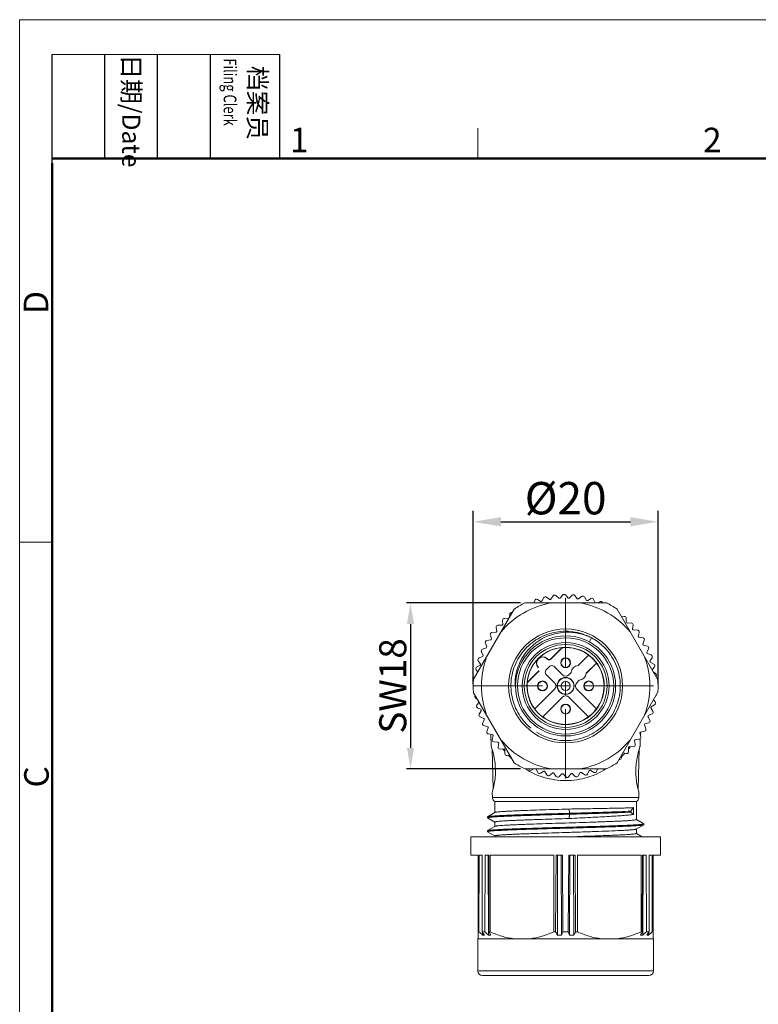
# Model space of a CAD drawing. Units: inches. Extents: x 11 to 1062, y 29 to 390.
# Drawn here: x 765 to 845, y 284 to 390 of the extents above; entities that cross this region are included whole.
import ezdxf

# ---------------------------------------------------------------- set-up
doc = ezdxf.new("R2010")
doc.units = ezdxf.units.IN
doc.header["$MEASUREMENT"] = 0
doc.linetypes.add('CENTER', pattern=[2, 1.25, -0.25, 0.25, -0.25])
doc.layers.get('0').update_dxf_attribs({"lineweight": 30})
for name, color, linetype in [('02___PRT_ALL_AXES', 7, 'Continuous'), ('M12P-SE-TR15DXF_CONTINUOUS_LINE', 7, 'Continuous'), ('M12P-WNAP-M1DXF_CONTINUOUS_LINE', 7, 'Continuous'), ('M12T-ABO_DXF_CONTINUOUS_LINE', 7, 'Continuous')]:
    doc.layers.add(name, color=color, linetype=linetype)
for name, color, linetype, lineweight in [('CEN', 1, 'CENTER', 15), ('DIM', 3, 'Continuous', 15), ('图框', 7, 'Continuous', 20)]:
    doc.layers.add(name, color=color, linetype=linetype, lineweight=lineweight)
doc.styles.add('Romans字体', font='romans.shx', dxfattribs={"width": 0.75})
doc.styles.get("Standard").update_dxf_attribs({"font": 'simfang_0.ttf', "width": 0.75})
doc.dimstyles.new('01', dxfattribs={"dimtxt": 3.5, "dimasz": 3, "dimexe": 1.2, "dimexo": 0.2, "dimgap": 0.8, "dimtad": 1, "dimdec": 1, "dimdsep": 46, "dimtxsty": 'Romans字体', "dimcen": 0, "dimclrd": 1, "dimclre": 6, "dimclrt": 4, "dimazin": 2, "dimtfac": 1, "dimtdec": 1, "dimtofl": 0, "dimtmove": 0, "dimatfit": 3, "dimfxl": 1, "dimtolj": 1, "dimtzin": 0, "dimarcsym": 0})
doc.dimstyles.new('02', dxfattribs={"dimscale": 0.65, "dimtxt": 3, "dimasz": 3, "dimexe": 1, "dimexo": 1, "dimgap": 0.8, "dimtad": 1, "dimdsep": 46, "dimtxsty": 'Standard', "dimcen": 0, "dimclrd": 1, "dimclre": 6, "dimclrt": 4, "dimazin": 2, "dimtp": 0.01, "dimtm": 1e-09, "dimtfac": 0.7, "dimtofl": 0, "dimtmove": 0, "dimatfit": 3, "dimfxl": 1, "dimtolj": 1, "dimarcsym": 0})

# ---------------------------------------------------------------- blocks, each defined once
blk = doc.blocks.new('A4图框-NEW')
at = {"layer": '图框', "color": 1, "lineweight": 18}
for q in [(833.41, 480.53), (1130.41, 690.53)]:
    blk.add_line((833.41, 690.53), q, dxfattribs=at)
at = {"layer": '图框', "lineweight": -3}
for p, q in [((836.91, 675.02), (836.91, 686.79)), ((842.62, 675.53), (842.62, 686.79)), ((848.33, 675.53), (848.33, 686.79)), ((854.05, 675.53), (854.05, 686.79)), ((861.54, 675.53), (861.54, 686.79)), ((836.91, 675.02), (836.91, 684.5)), ((842.62, 675.53), (842.62, 685.02)), ((848.33, 675.53), (848.33, 685.02)), ((854.05, 675.53), (854.05, 685.02))]:
    blk.add_line(p, q, dxfattribs=at)
at = {"layer": '图框', "lineweight": 18}
blk.add_line((836.91, 686.79), (861.54, 686.79), dxfattribs=at)
at = {"layer": '图框', "color": 6}
for p, q in [((882.95, 678.8), (882.95, 675.53)), ((836.91, 634.07), (833.41, 634.07))]:
    blk.add_line(p, q, dxfattribs=at)
at = {"layer": '图框', "lineweight": 50}
for p, q in [((836.91, 675.53), (1126.93, 675.53)), ((836.91, 484.02), (836.91, 675.02))]:
    blk.add_line(p, q, dxfattribs=at)
at = {"layer": '图框', "char_height": 1.959, "width": 11.2554, "attachment_point": 4, "rotation": 270}
for s, insert in [('{\\W0.524929; }日期{\\Fromans|c134;/Date}', (845.48, 686.79)), ('{\\W2.080732; }档案员{\\H0.7x;\\P\\Fromans|c134;\\W1.0325; \\W0.75;Filing Clerk\\fFangSong_GB2312|b0|i0|c134|p49; }', (857.79, 686.79))]:
    blk.add_mtext(s, dxfattribs=dict(at, insert=insert))
at = {"layer": '图框', "color": 6, "char_height": 2.65, "width": 2.5579, "attachment_point": 1, "style": 'Romans字体'}
for s, insert in [('1', (862.63, 678.86)), ('2', (907.3, 678.86))]:
    blk.add_mtext(s, dxfattribs=dict(at, insert=insert))
at = {"layer": '图框', "color": 6, "char_height": 2.65, "width": 2.5579, "attachment_point": 1, "rotation": 90, "style": 'Romans字体'}
for s, insert in [('D', (833.85, 658.73)), ('C', (833.9, 607.55))]:
    blk.add_mtext(s, dxfattribs=dict(at, insert=insert))
blk = doc.blocks.new('*D26')
at = {"color": 6, "lineweight": -2}
for p, q in [((814.13, 318.45), (814.13, 337.19)), ((834.13, 318.45), (834.13, 337.19))]:
    blk.add_line(p, q, dxfattribs=at)
at = {"color": 1, "lineweight": -2}
blk.add_line((817.13, 335.99), (831.13, 335.99), dxfattribs=at)
at = {"color": 1}
for points in [[(817.13, 336.49), (817.13, 335.49), (814.13, 335.99)], [(831.13, 336.49), (831.13, 335.49), (834.13, 335.99)]]:
    blk.add_solid(points, dxfattribs=at)
at = {"layer": 'Defpoints', "color": 0}
for p in [(834.13, 335.99), (814.13, 318.25), (834.13, 318.25)]:
    blk.add_point(p, dxfattribs=at)
at = {"color": 4, "lineweight": 5, "insert": (824.13, 338.54), "char_height": 3.5, "attachment_point": 5, "style": 'Romans字体'}
blk.add_mtext('\\A1;%%c20', dxfattribs=at)
blk = doc.blocks.new('*D29')
at = {"layer": 'Defpoints', "color": 0}
for p in [(819.71, 327.22), (807.36, 309.28), (819.71, 309.28)]:
    blk.add_point(p, dxfattribs=at)
at = {"layer": 'DIM', "color": 6, "lineweight": -2}
for p, q in [((819.26, 327.22), (806.91, 327.22)), ((819.26, 309.28), (806.91, 309.28))]:
    blk.add_line(p, q, dxfattribs=at)
at = {"layer": 'DIM', "color": 1, "lineweight": -2}
blk.add_line((807.36, 324.94), (807.36, 311.55), dxfattribs=at)
at = {"layer": 'DIM', "color": 1}
for points in [[(806.98, 324.94), (807.74, 324.94), (807.36, 327.22)], [(806.98, 311.55), (807.74, 311.55), (807.36, 309.28)]]:
    blk.add_solid(points, dxfattribs=at)
at = {"layer": 'DIM', "color": 4, "lineweight": 9, "insert": (805.44, 318.25), "char_height": 2.925, "attachment_point": 5, "rotation": 90, "style": 'Romans字体'}
blk.add_mtext('\\A1;SW18', dxfattribs=at)

msp = doc.modelspace()

# ---------------------------------------------------------------- linework, layer by layer
at = {"color": 7, "linetype": 'Continuous', "lineweight": 9}
for p, q in [((826.7, 323.009), (826.938, 323.449)), ((822.505, 321.148), (823.718, 322.36)), ((823.731, 322.331), (822.505, 321.106)), ((823.731, 322.331), (823.718, 322.36)), ((825.493, 320.461), (826.61, 321.578)), ((826.61, 321.575), (825.496, 320.461)), ((822.009, 319.947), (822.433, 320.371)), ((822.435, 320.37), (822.01, 319.946)), ((822.145, 321.183), (822.166, 321.204)), ((822.222, 321.106), (822.145, 321.183)), ((822.166, 321.204), (822.222, 321.148)), ((822.222, 321.106), (822.222, 321.148)), ((822.505, 321.148), (822.505, 321.106)), ((823.778, 319.451), (822.859, 320.37)), ((822.86, 320.371), (823.779, 319.452)), ((826.344, 319.613), (827.458, 320.727)), ((827.461, 320.727), (826.344, 319.61)), ((820.02, 318.662), (821.233, 319.875)), ((821.274, 319.875), (820.049, 318.649)), ((822.928, 318.601), (822.009, 319.52)), ((822.01, 319.521), (822.93, 318.602)), ((824.484, 319.452), (824.747, 319.715)), ((824.747, 319.713), (824.485, 319.451)), ((818.672, 318.249), (818.722, 318.249)), ((820.02, 318.662), (820.049, 318.649)), ((825.335, 318.601), (825.334, 318.602)), ((825.599, 318.865), (825.335, 318.601)), ((820.803, 315.771), (822.928, 317.896)), ((822.93, 317.895), (820.805, 315.77)), ((825.334, 317.895), (825.335, 317.896)), ((827.458, 315.77), (825.334, 317.895)), ((825.335, 317.896), (827.461, 315.771)), ((821.654, 314.922), (823.778, 317.047)), ((823.779, 317.045), (821.654, 314.92)), ((823.778, 317.047), (823.779, 317.045)), ((824.484, 317.045), (824.485, 317.047)), ((826.61, 314.92), (824.484, 317.045)), ((824.485, 317.047), (826.61, 314.922)), ((827.458, 315.77), (827.461, 315.771)), ((816.482, 305.749), (816.482, 304.566)), ((831.782, 305.749), (831.782, 303.81)), ((816.492, 304.572), (815.693, 304.11)), ((824.513, 304.947), (824.132, 304.935)), ((824.553, 304.485), (824.513, 304.947)), ((824.513, 303.924), (824.553, 304.386)), ((824.553, 304.385), (824.553, 304.485)), ((831.19, 304.619), (831.19, 304.719)), ((831.476, 305.096), (831.476, 304.366)), ((815.692, 304.11), (815.682, 304.098)), ((815.682, 304.098), (815.682, 303.998)), ((815.682, 303.998), (815.693, 303.987)), ((815.693, 303.987), (816.479, 303.532)), ((816.482, 303.537), (816.482, 303.067)), ((824.132, 303.912), (824.513, 303.924)), ((832.571, 303.36), (831.784, 303.815)), ((832.572, 303.36), (832.582, 303.348)), ((832.581, 303.248), (832.581, 303.348)), ((815.691, 302.61), (815.681, 302.598)), ((815.682, 302.599), (815.682, 302.499)), ((815.682, 302.499), (815.692, 302.487)), ((816.492, 303.073), (815.692, 302.61)), ((815.692, 302.487), (816.479, 302.032)), ((818.134, 302.785), (817.865, 302.774)), ((818.138, 302.685), (817.869, 302.674)), ((831.77, 302.774), (832.571, 303.237)), ((831.782, 302.78), (831.782, 302.31)), ((832.419, 301.949), (831.784, 302.315)), ((832.581, 303.248), (832.571, 303.237)), ((813.882, 299.949), (813.882, 301.949)), ((813.882, 301.949), (834.382, 301.949)), ((816.482, 302.037), (816.482, 301.949)), ((825.42, 301.976), (824.552, 301.949)), ((834.382, 299.949), (834.382, 301.949)), ((814.682, 299.949), (813.882, 299.949)), ((814.682, 290.929), (814.682, 299.949)), ((814.764, 291.679), (814.784, 299.949)), ((814.784, 299.949), (815.093, 299.949)), ((815.115, 291.679), (815.093, 299.949)), ((815.402, 291.679), (815.427, 299.949)), ((815.427, 299.949), (815.816, 299.949)), ((815.764, 299.949), (815.786, 291.325)), ((815.844, 291.679), (815.816, 299.949)), ((815.969, 291.679), (815.969, 299.949)), ((815.969, 299.949), (822.845, 299.949)), ((822.845, 291.679), (822.845, 299.949)), ((823.052, 291.679), (823.099, 299.949)), ((823.099, 299.949), (823.798, 299.949)), ((823.269, 299.949), (823.244, 291.325)), ((823.668, 299.949), (823.699, 291.325)), ((823.845, 291.679), (823.798, 299.949)), ((824.418, 291.679), (824.466, 299.949)), ((824.466, 299.949), (825.164, 299.949)), ((824.595, 299.949), (824.564, 291.325)), ((824.994, 299.949), (825.019, 291.325)), ((825.211, 291.679), (825.164, 299.949)), ((825.419, 299.949), (832.295, 299.949)), ((825.419, 291.679), (825.419, 299.949)), ((832.295, 291.679), (832.295, 299.949)), ((832.419, 291.679), (832.447, 299.949)), ((832.447, 299.949), (832.837, 299.949)), ((832.5, 299.949), (832.478, 291.325)), ((832.862, 291.679), (832.837, 299.949)), ((833.148, 291.679), (833.171, 299.949)), ((833.171, 299.949), (833.48, 299.949)), ((833.499, 291.679), (833.48, 299.949)), ((834.382, 299.949), (833.582, 299.949)), ((833.582, 290.929), (833.582, 299.949)), ((814.682, 291.679), (814.764, 291.679)), ((815.115, 291.679), (815.402, 291.679)), ((815.151, 291.625), (815.152, 291.325)), ((815.844, 291.679), (815.969, 291.679)), ((823.052, 291.679), (822.845, 291.679)), ((824.418, 291.679), (823.845, 291.679)), ((825.419, 291.679), (825.211, 291.679)), ((832.295, 291.679), (832.419, 291.679)), ((832.862, 291.679), (833.148, 291.679)), ((833.112, 291.625), (833.111, 291.325)), ((833.499, 291.679), (833.582, 291.679)), ((833.632, 290.929), (814.632, 290.929)), ((833.632, 287.449), (814.632, 287.449)), ((833.132, 286.949), (815.132, 286.949))]:
    msp.add_line(p, q, dxfattribs=at)
for centre, radius in [((824.132, 318.249), 6.16), ((824.132, 318.249), 5.41), ((824.132, 318.249), 5.2), ((824.132, 318.249), 4.7), ((824.132, 318.249), 4.481), ((824.132, 318.249), 4.18), ((824.132, 320.749), 0.535), ((824.132, 320.749), 0.5), ((821.632, 318.249), 0.535), ((821.632, 318.249), 0.5), ((824.132, 318.249), 0.915), ((824.132, 318.249), 0.895), ((824.132, 318.249), 0.89), ((824.132, 318.249), 0.5), ((826.632, 318.249), 0.535), ((826.632, 318.249), 0.5), ((824.132, 315.749), 0.535), ((824.132, 315.749), 0.5)]:
    msp.add_circle(centre, radius, dxfattribs=at)
for centre, radius, start, end in [((824.146, 318.267), 5.886, 54.25347, 61.69074), ((824.152, 318.27), 5.88, 47.87542, 54.27748), ((824.132, 318.249), 4.18, 93.92335, 176.07665), ((821.671, 320.709), 0.7, 45, 225), ((821.671, 320.709), 0.67, 45, 225), ((823.859, 322.219), 0.2, 93.92087, 135.00249), ((824.132, 318.249), 4.15, 53.33721, 93.76237), ((824.132, 318.249), 4.148, 36.68362, 53.31638), ((822.647, 320.158), 0.302, 45, 135), ((822.647, 320.158), 0.3, 45, 135), ((825.546, 319.663), 0.8, 93.77972, 176.24183), ((824.132, 318.249), 4.15, 323.3368, 36.66279), ((822.222, 319.734), 0.302, 135, 225), ((822.222, 319.734), 0.3, 135, 225), ((824.132, 319.804), 0.5, 225, 315), ((824.132, 319.804), 0.498, 225, 315), ((825.546, 319.663), 0.8, 273.77972, 356.22028), ((824.132, 318.249), 4.15, 176.23763, 216.66279), ((820.19, 318.508), 0.2, 134.99756, 176.24007), ((822.576, 318.249), 0.498, 315, 45), ((822.576, 318.249), 0.5, 315, 45), ((825.687, 318.249), 0.5, 135, 225), ((825.687, 318.249), 0.498, 135, 225), ((824.132, 316.693), 0.5, 45, 135), ((824.132, 316.693), 0.498, 45, 135), ((824.132, 318.249), 4.148, 306.68403, 323.31597), ((824.11, 318.226), 5.878, 224.15874, 230.56305), ((824.132, 318.249), 4.15, 233.33721, 306.6632), ((825.278, 124.099), 178.729, 92.13246, 92.28962), ((827.937, 51.992), 250.884, 91.96525, 92.12652), ((915.562, 401.734), 149.239, 227.51383, 227.71525), ((924.018, 364.761), 131.153, 213.86467, 214.05095), ((916.05, 400.522), 148.246, 227.2402, 227.44192), ((935.271, 357.417), 136.325, 208.83063, 209.00045), ((941.569, 355.842), 134.771, 208.43031, 208.60143), ((683.165, 349.405), 152.064, 337.54553, 337.68965), ((965.099, 349.405), 152.064, 202.31035, 202.45447), ((706.694, 355.842), 134.771, 331.39857, 331.56969), ((712.992, 357.417), 136.325, 330.99955, 331.16937), ((732.213, 400.522), 148.246, 312.55808, 312.7598), ((724.245, 364.761), 131.153, 325.94905, 326.13533), ((732.701, 401.734), 149.239, 312.28475, 312.48617), ((815.253, 293.242), 1.92, 266.99502, 273.00498), ((815.913, 294.377), 3.054, 267.61733, 272.38267), ((823.472, 301.127), 9.805, 268.66978, 271.33022), ((824.792, 301.127), 9.805, 268.66978, 271.33022), ((832.351, 294.377), 3.054, 267.61733, 272.38267), ((833.011, 293.242), 1.92, 266.99502, 273.00498), ((815.132, 287.449), 0.5, 180, 270), ((833.132, 287.449), 0.5, 270, 0)]:
    msp.add_arc(centre, radius, start, end, dxfattribs=at)
for centre, major_axis, start_param, end_param in [((822.364, 321.289), (0, 0.2), -3.9269908, -2.3561945), ((822.364, 321.247), (0, -0.2), -0.7853982, 0.7853921)]:
    msp.add_ellipse(centre, major_axis=major_axis, ratio=0.9999878, start_param=start_param, end_param=end_param, dxfattribs=at)
for points, knots in [([(819.893, 314.131), (819.65, 314.38), (819.209, 314.924), (818.701, 315.842), (818.361, 316.834), (818.203, 317.872), (818.23, 318.921), (818.44, 319.948), (818.827, 320.924), (819.381, 321.815), (820.083, 322.595), (820.91, 323.24), (821.838, 323.729), (822.838, 324.046), (823.879, 324.183), (824.927, 324.136), (825.95, 323.904), (826.595, 323.631), (826.902, 323.468)], [0, 0, 0, 0, 0.0624986, 0.1249992, 0.1875008, 0.2499996, 0.3124988, 0.3750001, 0.4375008, 0.4999993, 0.5624995, 0.6250012, 0.6875005, 0.7499994, 0.8125005, 0.8750017, 0.9375002, 1, 1, 1, 1]), ([(826.938, 323.45), (826.061, 323.881), (824.026, 324.311), (821.056, 323.36), (819.036, 321.068), (818.636, 319.151), (818.672, 318.249)], [0, 0, 0, 0, 0.2399986, 0.499999, 0.7599994, 1, 1, 1, 1]), ([(828.096, 322.632), (828.366, 322.387), (828.863, 321.846), (829.444, 320.913), (829.845, 319.888), (830.049, 318.807), (830.05, 317.707), (829.849, 316.625), (829.453, 315.599), (828.873, 314.664), (828.131, 313.852), (827.252, 313.19), (826.266, 312.702), (825.207, 312.404), (824.112, 312.305), (823.199, 312.393), (822.488, 312.563), (821.797, 312.799), (821.305, 313.047), (820.996, 313.24)], [0, 0, 0, 0, 0.0624942, 0.1249902, 0.1874877, 0.2499825, 0.3124775, 0.3749747, 0.4374708, 0.4999652, 0.5624616, 0.6249589, 0.6874533, 0.7499487, 0.8124461, 0.8749416, 0.9062224, 0.9375032, 1, 1, 1, 1]), ([(823.731, 322.331), (823.748, 322.348), (823.788, 322.376), (823.836, 322.388), (823.859, 322.39)], [0, 0, 0, 0, 0.5000069, 1, 1, 1, 1]), ([(820.02, 318.662), (820.003, 318.645), (819.975, 318.605), (819.963, 318.558), (819.962, 318.535)], [0, 0, 0, 0, 0.4999935, 1, 1, 1, 1]), ([(824.553, 304.385), (823.984, 304.369), (822.863, 304.338), (821.48, 304.298), (820.417, 304.265), (819.671, 304.241), (818.971, 304.217), (818.324, 304.193), (817.738, 304.169), (817.216, 304.145), (816.765, 304.121), (816.39, 304.098), (816.126, 304.077), (815.957, 304.06), (815.861, 304.048), (815.786, 304.037), (815.731, 304.024), (815.7, 304.015), (815.682, 304.004), (815.682, 303.998)], [0, 0, 0, 0, 0.1922137, 0.3784473, 0.4669649, 0.5512274, 0.6303184, 0.7033442, 0.7696223, 0.8285593, 0.8795695, 0.9220458, 0.9554662, 0.9686832, 0.9795604, 0.9880935, 0.9942854, 0.9981721, 1, 1, 1, 1]), ([(824.553, 304.485), (824.001, 304.469), (822.913, 304.439), (821.324, 304.393), (820.058, 304.354), (819.114, 304.322), (818.474, 304.298), (817.89, 304.275), (817.365, 304.252), (816.905, 304.229), (816.515, 304.206), (816.235, 304.186), (816.05, 304.169), (815.94, 304.158), (815.85, 304.146), (815.779, 304.135), (815.729, 304.124), (815.701, 304.115), (815.692, 304.11)], [0, 0, 0, 0, 0.1867656, 0.36812, 0.5372103, 0.6151046, 0.6874468, 0.7535765, 0.8129378, 0.8650044, 0.9092175, 0.9450648, 0.9597239, 0.9721832, 0.9824376, 0.9904837, 0.9963254, 1, 1, 1, 1]), ([(824.132, 304.935), (823.651, 304.921), (822.706, 304.891), (821.332, 304.847), (820.241, 304.809), (819.431, 304.778), (818.883, 304.755), (818.383, 304.733), (817.934, 304.71), (817.541, 304.688), (817.207, 304.666), (816.935, 304.644), (816.749, 304.625), (816.633, 304.608), (816.571, 304.597), (816.525, 304.587), (816.501, 304.578), (816.492, 304.573)], [0, 0, 0, 0, 0.1886144, 0.3704596, 0.5390306, 0.6164223, 0.6882803, 0.7539603, 0.8128722, 0.8644917, 0.9083593, 0.9440877, 0.9713747, 0.9817837, 0.9900166, 0.9960736, 1, 1, 1, 1]), ([(824.513, 304.947), (825.283, 304.959), (826.409, 304.975), (827.862, 305.001), (829.081, 305.026), (830.136, 305.046), (831.004, 305.073), (831.337, 305.088), (831.476, 305.096)], [0, 0, 0, 0, 0.3313974, 0.4852185, 0.6261506, 0.8562848, 0.9400031, 1, 1, 1, 1]), ([(831.476, 304.366), (831.338, 304.343), (831.004, 304.304), (830.426, 304.251), (829.697, 304.196), (828.836, 304.141), (827.862, 304.088), (826.409, 304.015), (825.283, 303.96), (824.513, 303.924)], [0, 0, 0, 0, 0.0603195, 0.1441993, 0.2497169, 0.3743784, 0.5152263, 0.6689229, 1, 1, 1, 1]), ([(831.189, 304.717), (830.783, 304.693), (829.851, 304.653), (828.304, 304.596), (826.498, 304.538), (825.219, 304.504), (824.553, 304.485)], [0, 0, 0, 0, 0.1837275, 0.4216775, 0.6993119, 1, 1, 1, 1]), ([(831.19, 304.619), (830.783, 304.595), (829.851, 304.553), (828.304, 304.497), (826.498, 304.441), (825.219, 304.404), (824.553, 304.385)], [0, 0, 0, 0, 0.1839542, 0.4217218, 0.6993695, 1, 1, 1, 1]), ([(831.476, 305.096), (831.421, 305.053), (831.315, 304.931), (831.232, 304.796), (831.19, 304.719)], [0, 0, 0, 0, 0.4410963, 1, 1, 1, 1]), ([(831.19, 304.619), (831.212, 304.587), (831.257, 304.529), (831.345, 304.436), (831.422, 304.382), (831.476, 304.366)], [0, 0, 0, 0, 0.2997784, 0.5650407, 1, 1, 1, 1]), ([(816.482, 303.537), (816.482, 303.542), (816.496, 303.553), (816.523, 303.562), (816.57, 303.574), (816.634, 303.585), (816.717, 303.596), (816.862, 303.613), (817.086, 303.633), (817.406, 303.656), (817.791, 303.679), (818.237, 303.702), (818.74, 303.725), (819.294, 303.749), (819.895, 303.772), (820.537, 303.795), (821.456, 303.827), (822.658, 303.866), (823.634, 303.896), (824.132, 303.912)], [0, 0, 0, 0, 0.0019444, 0.0058568, 0.0120409, 0.0205503, 0.0313854, 0.0445319, 0.0776512, 0.1196157, 0.1700327, 0.2284259, 0.2942361, 0.3668311, 0.4455151, 0.5295322, 0.6180767, 0.8052959, 1, 1, 1, 1]), ([(824.132, 303.435), (823.651, 303.421), (822.706, 303.391), (821.332, 303.347), (820.241, 303.309), (819.431, 303.278), (818.884, 303.255), (818.383, 303.233), (817.934, 303.21), (817.541, 303.188), (817.207, 303.166), (816.935, 303.144), (816.749, 303.125), (816.633, 303.108), (816.571, 303.097), (816.525, 303.087), (816.501, 303.078), (816.492, 303.073)], [0, 0, 0, 0, 0.1886121, 0.3704536, 0.5390223, 0.6164129, 0.6882701, 0.7539502, 0.8128627, 0.864483, 0.9083519, 0.9440814, 0.9713698, 0.98178, 0.990014, 0.9960722, 1, 1, 1, 1]), ([(832.499, 303.315), (832.466, 303.308), (832.384, 303.296), (832.17, 303.272), (831.807, 303.244), (831.262, 303.212), (830.581, 303.18), (829.775, 303.147), (828.861, 303.115), (827.856, 303.082), (826.391, 303.037), (824.488, 302.983), (822.22, 302.919), (820.099, 302.856), (818.754, 302.81), (818.134, 302.785)], [0, 0, 0, 0, 0.0072135, 0.0171594, 0.0450178, 0.0831344, 0.1309494, 0.1874291, 0.251422, 0.3217873, 0.3972167, 0.5571817, 0.7190829, 0.8706025, 1, 1, 1, 1]), ([(831.782, 303.81), (831.782, 303.805), (831.768, 303.794), (831.74, 303.785), (831.693, 303.773), (831.629, 303.762), (831.547, 303.751), (831.402, 303.734), (831.177, 303.714), (830.857, 303.691), (830.472, 303.668), (830.026, 303.645), (829.524, 303.622), (828.969, 303.599), (828.368, 303.575), (827.726, 303.552), (826.807, 303.52), (825.605, 303.482), (824.629, 303.451), (824.132, 303.435)], [0, 0, 0, 0, 0.0019445, 0.005857, 0.0120412, 0.0205507, 0.031386, 0.0445325, 0.077652, 0.1196167, 0.170034, 0.2284275, 0.2942378, 0.3668328, 0.4455171, 0.5295349, 0.6180799, 0.8052981, 1, 1, 1, 1]), ([(832.582, 303.348), (832.582, 303.345), (832.575, 303.337), (832.547, 303.325), (832.52, 303.319), (832.499, 303.315)], [0, 0, 0, 0, 0.107252, 0.2998757, 1, 1, 1, 1]), ([(817.869, 302.674), (817.704, 302.667), (817.393, 302.654), (816.957, 302.632), (816.581, 302.61), (816.27, 302.589), (816.052, 302.57), (815.911, 302.555), (815.831, 302.544), (815.769, 302.533), (815.723, 302.522), (815.696, 302.514), (815.682, 302.503), (815.682, 302.499)], [0, 0, 0, 0, 0.2250192, 0.4241743, 0.5954659, 0.7373767, 0.8492075, 0.8936525, 0.9303536, 0.9592427, 0.9802761, 0.9935455, 1, 1, 1, 1]), ([(817.865, 302.774), (817.714, 302.767), (817.428, 302.755), (817.024, 302.735), (816.671, 302.715), (816.369, 302.696), (816.122, 302.676), (815.931, 302.657), (815.806, 302.64), (815.736, 302.626), (815.71, 302.618), (815.7, 302.614)], [0, 0, 0, 0, 0.2081198, 0.3947344, 0.5583105, 0.6975283, 0.8117514, 0.9005144, 0.963366, 0.9849596, 1, 1, 1, 1]), ([(816.482, 302.037), (816.482, 302.042), (816.496, 302.053), (816.523, 302.062), (816.57, 302.074), (816.634, 302.085), (816.717, 302.096), (816.862, 302.113), (817.086, 302.133), (817.406, 302.156), (817.791, 302.179), (818.237, 302.202), (818.74, 302.225), (819.294, 302.249), (819.895, 302.272), (820.537, 302.295), (821.456, 302.327), (822.658, 302.366), (823.634, 302.396), (824.132, 302.412)], [0, 0, 0, 0, 0.0019445, 0.005857, 0.0120412, 0.0205507, 0.0313859, 0.0445324, 0.0776514, 0.119616, 0.1700334, 0.228427, 0.2942378, 0.366833, 0.4455171, 0.5295349, 0.6180798, 0.8052983, 1, 1, 1, 1]), ([(832.571, 303.237), (832.566, 303.233), (832.55, 303.228), (832.507, 303.216), (832.429, 303.203), (832.309, 303.187), (832.153, 303.172), (831.962, 303.156), (831.737, 303.141), (831.478, 303.125), (831.069, 303.103), (830.483, 303.076), (829.699, 303.045), (828.817, 303.013), (827.852, 302.982), (826.822, 302.951), (825.37, 302.908), (823.534, 302.857), (821.394, 302.796), (819.998, 302.752), (819.333, 302.729)], [0, 0, 0, 0, 0.0015171, 0.0037024, 0.0101299, 0.0192934, 0.0311409, 0.045618, 0.0626736, 0.082255, 0.1043073, 0.1554394, 0.2150318, 0.2819916, 0.3552311, 0.4334998, 0.5153425, 0.6839895, 0.8493892, 1, 1, 1, 1]), ([(824.132, 302.412), (824.739, 302.431), (825.918, 302.467), (827.602, 302.523), (829.086, 302.578), (829.998, 302.619), (830.406, 302.641)], [0, 0, 0, 0, 0.2902665, 0.5638484, 0.8050404, 1, 1, 1, 1]), ([(831.782, 302.31), (831.782, 302.306), (831.771, 302.296), (831.748, 302.288), (831.711, 302.277), (831.634, 302.262), (831.5, 302.244), (831.299, 302.224), (831.042, 302.204), (830.732, 302.183), (830.372, 302.163), (829.964, 302.142), (829.511, 302.121), (828.828, 302.093), (827.891, 302.057), (826.688, 302.016), (825.851, 301.989), (825.42, 301.976)], [0, 0, 0, 0, 0.0020026, 0.0058201, 0.011787, 0.0199717, 0.0430163, 0.0748753, 0.1153322, 0.1640953, 0.2207965, 0.285006, 0.356237, 0.4339415, 0.6063552, 0.7969881, 1, 1, 1, 1]), ([(830.406, 302.641), (830.587, 302.651), (830.844, 302.666), (831.163, 302.69), (831.353, 302.706), (831.508, 302.722), (831.628, 302.738), (831.705, 302.752), (831.749, 302.764), (831.764, 302.77), (831.77, 302.774)], [0, 0, 0, 0, 0.3975369, 0.5610115, 0.6998959, 0.8135698, 0.9015536, 0.9636012, 0.9849403, 1, 1, 1, 1]), ([(815.969, 291.679), (816.383, 291.493), (817.23, 291.171), (818.118, 290.981), (818.564, 290.929)], [0, 0, 0, 0, 0.5026403, 1, 1, 1, 1]), ([(820.25, 290.929), (820.696, 290.981), (821.584, 291.171), (822.43, 291.493), (822.845, 291.679)], [0, 0, 0, 0, 0.4973597, 1, 1, 1, 1]), ([(825.419, 291.679), (825.833, 291.493), (826.68, 291.171), (827.568, 290.981), (828.014, 290.929)], [0, 0, 0, 0, 0.5026403, 1, 1, 1, 1]), ([(829.7, 290.929), (830.146, 290.981), (831.034, 291.171), (831.88, 291.493), (832.295, 291.679)], [0, 0, 0, 0, 0.4973597, 1, 1, 1, 1])]:
    msp.add_open_spline(points, degree=3, knots=knots, dxfattribs=at)
for points in [[(823.846, 322.418), (823.85, 322.409), (823.855, 322.399), (823.859, 322.39)], [(819.991, 318.521), (819.981, 318.526), (819.971, 318.53), (819.962, 318.534)], [(815.7, 302.614), (815.697, 302.613), (815.694, 302.611), (815.691, 302.61)]]:
    msp.add_open_spline(points, degree=3, dxfattribs=at)
at = {"layer": '02___PRT_ALL_AXES', "color": 7, "linetype": 'Continuous', "lineweight": 9}
for p, q in [((814.632, 290.929), (814.632, 287.449)), ((833.632, 290.929), (833.632, 287.449))]:
    msp.add_line(p, q, dxfattribs=at)
at = {"layer": 'CEN', "lineweight": 9, "ltscale": 6}
for p, q in [((824.132, 308.249), (824.132, 328.249)), ((814.132, 318.249), (834.132, 318.249))]:
    msp.add_line(p, q, dxfattribs=at)
at = {"layer": 'M12P-SE-TR15DXF_CONTINUOUS_LINE', "color": 7, "linetype": 'Continuous', "lineweight": 9}
for p, q in [((816.075, 311.749), (816.041, 313.015)), ((832.22, 312.927), (832.228, 313.265)), ((816.793, 312.19), (816.8, 312.179)), ((832.189, 311.749), (832.21, 312.541)), ((816.091, 311.698), (816.075, 311.749)), ((816.297, 307.089), (816.184, 311.403)), ((832.08, 311.403), (831.967, 307.089)), ((832.189, 311.749), (832.171, 311.696)), ((816.205, 306.749), (816.22, 306.799)), ((816.22, 306.203), (816.205, 306.749)), ((832.043, 306.801), (832.058, 306.749)), ((832.044, 306.203), (832.058, 306.749)), ((816.22, 306.203), (832.044, 306.203)), ((816.482, 305.749), (831.782, 305.749))]:
    msp.add_line(p, q, dxfattribs=at)
for centre, radius, start, end in [((825.411, 317.869), 10.322, 213.45855, 214.11574), ((825.393, 317.857), 10.3, 214.11585, 214.30787), ((825.125, 317.658), 9.966, 218.53883, 220.6965), ((824.864, 317.42), 9.612, 223.91757, 227.02959), ((823.342, 317.477), 9.694, 314.86315, 317.90671), ((823.079, 317.705), 10.042, 321.49242, 322.1363), ((823.061, 317.719), 10.065, 322.13622, 322.64498), ((823.046, 317.731), 10.084, 322.64495, 322.84098), ((823.022, 317.749), 10.113, 322.84106, 323.20547), ((816.77, 306.217), 0.55, 181.5, 238.43362), ((831.494, 306.217), 0.55, 301.56638, 358.5)]:
    msp.add_arc(centre, radius, start, end, dxfattribs=at)
for points, knots in [([(816.22, 306.799), (816.301, 307.085), (816.426, 307.618), (816.534, 308.441), (816.557, 309.255), (816.488, 310.067), (816.336, 310.884), (816.186, 311.414), (816.091, 311.698)], [0, 0, 0, 0, 0.179096, 0.3295385, 0.4993386, 0.6690409, 0.8195556, 1, 1, 1, 1]), ([(832.171, 311.696), (832.077, 311.411), (831.927, 310.881), (831.775, 310.064), (831.707, 309.255), (831.729, 308.443), (831.837, 307.621), (831.962, 307.088), (832.043, 306.801)], [0, 0, 0, 0, 0.181024, 0.3313375, 0.5006778, 0.6701131, 0.8203486, 1, 1, 1, 1]), ([(819.77, 309.276), (820.078, 309.087), (820.733, 308.739), (821.795, 308.34), (822.94, 308.084), (823.732, 308.025), (824.132, 308.025)], [0, 0, 0, 0, 0.2361404, 0.4830714, 0.7389213, 1, 1, 1, 1]), ([(824.132, 308.025), (824.531, 308.025), (825.323, 308.084), (826.468, 308.34), (827.529, 308.738), (828.184, 309.086), (828.492, 309.275)], [0, 0, 0, 0, 0.2611043, 0.5169529, 0.7638537, 1, 1, 1, 1])]:
    msp.add_open_spline(points, degree=3, knots=knots, dxfattribs=at)
at = {"layer": 'M12P-WNAP-M1DXF_CONTINUOUS_LINE', "color": 7, "linetype": 'Continuous', "lineweight": 9}
for p, q in [((821.571, 327.397), (821.771, 327.791)), ((822.07, 327.86), (822.423, 327.594)), ((822.541, 327.614), (822.782, 327.985)), ((823.086, 328.023), (823.409, 327.721)), ((823.529, 327.729), (823.807, 328.073)), ((824.113, 328.078), (824.403, 327.745)), ((824.523, 327.741), (824.836, 328.053)), ((825.141, 328.026), (825.394, 327.664)), ((825.513, 327.648), (825.857, 327.926)), ((826.157, 327.867), (826.372, 327.481)), ((820.682, 327.219), (820.787, 327.492)), ((821.077, 327.592), (821.456, 327.364)), ((826.488, 327.452), (826.859, 327.692)), ((827.152, 327.603), (827.315, 327.219)), ((827.562, 327.219), (827.831, 327.356)), ((828.113, 327.236), (828.118, 327.219)), ((818.079, 325.704), (818.094, 326.006)), ((818.339, 326.19), (818.357, 326.186)), ((830.175, 325.721), (830.464, 325.767)), ((816.683, 324.144), (816.613, 324.581)), ((816.814, 324.812), (817.256, 324.805)), ((817.34, 324.891), (817.317, 325.332)), ((817.541, 325.541), (817.955, 325.49)), ((830.695, 325.566), (830.688, 325.124)), ((830.774, 325.041), (831.215, 325.064)), ((831.424, 324.84), (831.37, 324.401)), ((816.107, 323.334), (815.993, 323.76)), ((816.168, 324.012), (816.609, 324.05)), ((831.447, 324.309), (831.889, 324.286)), ((832.073, 324.041), (831.974, 323.61)), ((832.041, 323.511), (832.477, 323.442)), ((815.62, 322.467), (815.461, 322.88)), ((815.61, 323.148), (816.044, 323.232)), ((832.635, 323.179), (832.491, 322.761)), ((832.548, 322.656), (832.975, 322.541)), ((814.777, 321.269), (815.184, 321.441)), ((815.225, 321.554), (815.025, 321.948)), ((815.144, 322.23), (815.567, 322.359)), ((833.104, 322.263), (832.917, 321.863)), ((832.962, 321.752), (833.375, 321.593)), ((814.513, 320.274), (814.9, 320.489)), ((814.929, 320.605), (814.688, 320.976)), ((833.475, 321.304), (833.247, 320.925)), ((833.28, 320.809), (833.674, 320.609)), ((833.743, 320.31), (833.492, 319.977)), ((814.639, 319.746), (814.454, 319.974)), ((833.615, 319.763), (833.868, 319.598)), ((833.906, 319.294), (833.893, 319.281)), ((814.358, 317.203), (814.37, 317.216)), ((814.648, 316.734), (814.395, 316.899)), ((814.521, 316.187), (814.772, 316.52)), ((833.75, 316.223), (833.364, 316.008)), ((833.625, 316.751), (833.809, 316.524)), ((814.983, 315.688), (814.589, 315.888)), ((814.789, 315.194), (815.016, 315.572)), ((833.486, 315.228), (833.079, 315.056)), ((833.335, 315.892), (833.576, 315.521)), ((815.301, 314.745), (814.888, 314.904)), ((815.159, 314.234), (815.346, 314.634)), ((815.716, 313.842), (815.289, 313.956)), ((832.644, 314.03), (832.802, 313.618)), ((833.119, 314.267), (832.696, 314.138)), ((833.038, 314.943), (833.239, 314.549)), ((815.628, 313.318), (815.772, 313.736)), ((816.222, 312.986), (815.786, 313.055)), ((816.19, 312.456), (816.289, 312.887)), ((832.156, 313.164), (832.271, 312.737)), ((832.654, 313.35), (832.22, 313.265)), ((816.816, 312.188), (816.374, 312.211)), ((816.839, 311.658), (816.893, 312.096)), ((831.581, 312.353), (831.65, 311.916)), ((832.095, 312.486), (831.655, 312.447)), ((817.489, 311.457), (817.048, 311.433)), ((817.568, 310.931), (817.576, 311.373)), ((818.088, 310.776), (817.799, 310.73)), ((830.185, 310.793), (830.169, 310.491)), ((830.723, 310.956), (830.308, 311.007)), ((830.924, 311.606), (830.947, 311.165)), ((831.449, 311.685), (831.007, 311.693)), ((829.924, 310.307), (829.907, 310.311)), ((820.15, 309.261), (820.145, 309.279)), ((820.701, 309.279), (820.432, 309.141)), ((821.112, 308.894), (820.948, 309.279)), ((821.775, 309.045), (821.405, 308.805)), ((822.106, 308.63), (821.892, 309.016)), ((822.75, 308.85), (822.407, 308.571)), ((823.122, 308.471), (822.869, 308.833)), ((823.74, 308.757), (823.428, 308.444)), ((824.15, 308.419), (823.86, 308.752)), ((824.735, 308.768), (824.456, 308.424)), ((825.177, 308.475), (824.854, 308.776)), ((825.722, 308.883), (825.482, 308.512)), ((826.193, 308.637), (825.84, 308.903)), ((826.693, 309.1), (826.492, 308.706)), ((827.187, 308.906), (826.808, 309.133)), ((827.581, 309.279), (827.476, 309.005))]:
    msp.add_line(p, q, dxfattribs=at)
for centre, radius, start, end in [((821.95, 327.7), 0.2, 53, 153), ((822.95, 327.876), 0.2, 47, 147), ((823.962, 327.947), 0.2, 41, 141), ((824.977, 327.912), 0.2, 35, 135), ((825.983, 327.77), 0.2, 29, 129), ((820.032, 327.04), 0.2, 65, 116.12905), ((820.974, 327.42), 0.2, 59, 159), ((824.132, 318.249), 9.5, 105.63867, 106.36133), ((824.132, 318.249), 9.5, 99.63867, 100.36133), ((824.132, 318.249), 9.5, 93.63867, 94.36133), ((824.132, 318.249), 9.5, 87.63867, 88.36133), ((824.132, 318.249), 9.5, 81.63867, 82.36133), ((824.132, 318.249), 9.5, 75.63867, 76.36133), ((826.968, 327.525), 0.2, 23, 123), ((827.922, 327.177), 0.2, 17, 117), ((818.294, 325.995), 0.2, 77, 177), ((829.695, 326.194), 0.2, 5, 56.12905), ((830.495, 325.569), 0.2, 359, 99), ((816.811, 324.612), 0.2, 89, 189), ((824.132, 318.249), 9.5, 135.63867, 136.36133), ((817.516, 325.343), 0.2, 83, 183), ((824.132, 318.249), 9.5, 45.63867, 46.36133), ((831.226, 324.864), 0.2, 353, 93), ((816.186, 323.812), 0.2, 95, 195), ((824.132, 318.249), 9.5, 141.63867, 142.36133), ((824.132, 318.249), 9.5, 39.63867, 40.36133), ((831.878, 324.086), 0.2, 347, 87), ((824.132, 318.249), 9.5, 33.63867, 34.36133), ((815.648, 322.951), 0.2, 101, 201), ((824.132, 318.249), 9.5, 153.63867, 154.36133), ((824.132, 318.249), 9.5, 147.63867, 148.36133), ((832.446, 323.244), 0.2, 341, 81), ((824.132, 318.249), 9.5, 27.63867, 28.36133), ((832.923, 322.348), 0.2, 335, 75), ((815.203, 322.039), 0.2, 107, 207), ((824.132, 318.249), 9.5, 159.63867, 160.36133), ((824.132, 318.249), 9.5, 21.63867, 22.36133), ((833.303, 321.407), 0.2, 329, 69), ((814.856, 321.085), 0.2, 113, 213), ((824.132, 318.249), 9.5, 165.63867, 166.36133), ((824.132, 318.249), 9.5, 15.63867, 16.36133), ((833.583, 320.431), 0.2, 323, 63), ((814.469, 319.094), 0.2, 125, 176.12905), ((814.61, 320.099), 0.2, 119, 219), ((833.759, 319.431), 0.2, 317, 57), ((814.504, 317.066), 0.2, 137, 237), ((833.795, 317.403), 0.2, 305, 356.12905), ((814.68, 316.067), 0.2, 143, 243), ((833.653, 316.398), 0.2, 299, 39), ((814.96, 315.091), 0.2, 149, 249), ((824.132, 318.249), 9.5, 195.63867, 196.36133), ((824.132, 318.249), 9.5, 339.63867, 340.36133), ((824.132, 318.249), 9.5, 345.63867, 346.36133), ((833.408, 315.413), 0.2, 293, 33), ((815.34, 314.149), 0.2, 155, 255), ((824.132, 318.249), 9.5, 201.63867, 202.36133), ((824.132, 318.249), 9.5, 333.63867, 334.36133), ((833.061, 314.458), 0.2, 287, 27), ((815.817, 313.253), 0.2, 161, 261), ((824.132, 318.249), 9.5, 207.63867, 208.36133), ((824.132, 318.249), 9.5, 213.63867, 214.36133), ((824.132, 318.249), 9.5, 327.63867, 328.36133), ((832.615, 313.546), 0.2, 281, 21), ((816.385, 312.411), 0.2, 167, 267), ((824.132, 318.249), 9.5, 219.63867, 220.36133), ((831.452, 311.885), 0.2, 269, 9), ((824.132, 318.249), 9.5, 321.63867, 322.36133), ((832.077, 312.685), 0.2, 275, 15), ((817.038, 311.633), 0.2, 173, 273), ((824.132, 318.249), 9.5, 225.63867, 226.36133), ((817.768, 310.928), 0.2, 179, 279), ((830.747, 311.154), 0.2, 263, 3), ((824.132, 318.249), 9.5, 315.63867, 316.36133), ((818.568, 310.303), 0.2, 185, 236.12905), ((829.969, 310.502), 0.2, 257, 357), ((820.342, 309.32), 0.2, 197, 297), ((821.296, 308.972), 0.2, 203, 303), ((824.132, 318.249), 9.5, 255.63867, 256.36133), ((822.281, 308.727), 0.2, 209, 309), ((824.132, 318.249), 9.5, 261.63867, 262.36133), ((824.132, 318.249), 9.5, 267.63867, 268.36133), ((824.132, 318.249), 9.5, 273.63867, 274.36133), ((824.132, 318.249), 9.5, 279.63867, 280.36133), ((826.314, 308.797), 0.2, 233, 333), ((824.132, 318.249), 9.5, 285.63867, 286.36133), ((827.29, 309.077), 0.2, 239, 339), ((828.231, 309.457), 0.2, 245, 296.12905), ((823.286, 308.585), 0.2, 215, 315), ((824.301, 308.55), 0.2, 221, 321), ((825.314, 308.621), 0.2, 227, 327)]:
    msp.add_arc(centre, radius, start, end, dxfattribs=at)
at = {"layer": 'M12T-ABO_DXF_CONTINUOUS_LINE', "color": 7, "linetype": 'Continuous', "lineweight": 9}
for p, q in [((828.552, 327.219), (819.711, 327.219)), ((818.574, 326.562), (814.153, 318.905)), ((829.69, 326.562), (834.11, 318.905)), ((814.153, 317.592), (818.574, 309.935)), ((834.11, 317.592), (829.69, 309.935)), ((828.552, 309.279), (819.711, 309.279))]:
    msp.add_line(p, q, dxfattribs=at)
for radius, start, end in [(9.101, 99.74561, 140.25439), (10, 116.23351, 123.76649), (9.101, 39.74561, 80.25439), (10, 56.23351, 63.76649), (9.101, 159.74561, 200.25439), (9.101, 339.74561, 20.25439), (10, 176.23351, 183.76649), (10, 356.23351, 3.76649), (9.101, 219.74561, 260.25439), (9.101, 279.74561, 320.25439), (10, 236.23351, 243.76649), (10, 296.23351, 303.76649)]:
    msp.add_arc((824.132, 318.249), radius, start, end, dxfattribs=at)

# ---------------------------------------------------------------- block references
at = {"layer": 'DIM'}
msp.add_blockref('A4图框-NEW', (-68.31, -300.281), dxfattribs=at)

# ---------------------------------------------------------------- dimensions: what is measured, and where the dimension line sits
at = {"lineweight": 5}
dim = msp.add_linear_dim(base=(834.132, 335.995), p1=(814.132, 318.249), p2=(834.132, 318.249), text='%%c<>', dimstyle='01', dxfattribs=at)
dim.commit()
dim.dimension.update_dxf_attribs({"geometry": '*D26', "text_midpoint": (824.132, 335.995), "dimtype": 160})
at = {"layer": 'DIM', "lineweight": 9}
dim = msp.add_linear_dim(base=(807.361, 309.279), p1=(819.711, 327.219), p2=(819.711, 309.279), angle=90, text='SW18', dimstyle='02', override={"dimtxt": 4.5, "dimasz": 3.5, "dimexe": 0.69965, "dimexo": 0.69965, "dimgap": 0.69965, "dimtxsty": 'Romans字体'}, dxfattribs=at)
dim.commit()
dim.dimension.update_dxf_attribs({"geometry": '*D29', "text_midpoint": (807.361, 318.249), "dimtype": 160})

doc.saveas('drawing.dxf')
